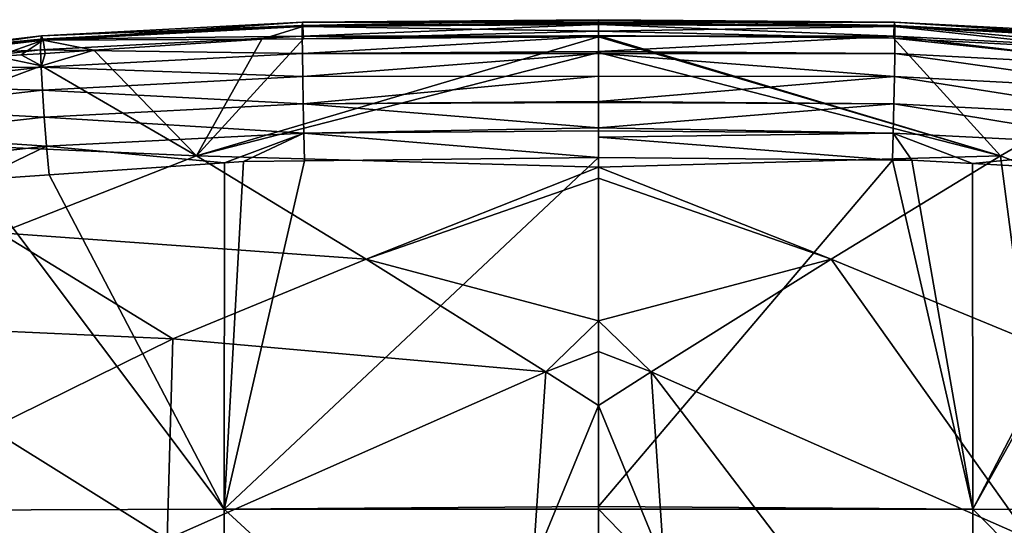
# Model space of a CAD drawing. Units: inches. Extents: x -96 to 180, y -92 to 9.
# Drawn here: x -10 to 7, y 1 to 9 of the extents above; entities that cross this region are included whole.
import ezdxf

# ---------------------------------------------------------------- set-up
doc = ezdxf.new("R2010")
doc.units = ezdxf.units.IN
doc.header["$MEASUREMENT"] = 0

msp = doc.modelspace()

# ---------------------------------------------------------------- linework, layer by layer
for points in [[(-9.314, 9.099, 106.492), (-4.986, 9.151, 107.059), (-4.985, 9.328, 106.598)], [(-9.3, 9.154, 106.002), (-9.314, 9.099, 106.492), (-4.985, 9.328, 106.598)], [(-9.3, 9.154, 106.002), (-4.985, 9.328, 106.598), (-4.981, 9.383, 106.107)], [(-9.275, 9.082, 105.514), (-9.3, 9.154, 106.002), (-4.981, 9.383, 106.107)], [(-9.275, 9.082, 105.514), (-4.981, 9.383, 106.107), (-4.974, 9.311, 105.618)], [(-4.974, 9.311, 105.618), (-5.653, 9.098, 105.155), (-9.275, 9.082, 105.514)], [(-4.974, 9.311, 105.618), (-4.964, 9.105, 105.159), (-5.653, 9.098, 105.155)], [(-4.986, 9.151, 107.059), (-0.081, 9.153, 107.146), (-0.081, 9.344, 106.711)], [(-4.985, 9.328, 106.598), (-4.986, 9.151, 107.059), (-0.081, 9.344, 106.711)], [(-4.985, 9.328, 106.598), (-0.081, 9.36, 106.616), (-0.081, 9.423, 106.241)], [(-4.981, 9.383, 106.107), (-4.985, 9.328, 106.598), (-0.081, 9.423, 106.241)], [(-4.985, 9.328, 106.598), (-0.081, 9.344, 106.711), (-0.081, 9.36, 106.616)], [(-4.981, 9.383, 106.107), (-0.081, 9.423, 106.241), (-0.081, 9.414, 106.128)], [(-4.981, 9.383, 106.107), (-0.081, 9.414, 106.128), (-0.081, 9.384, 105.767)], [(-4.974, 9.311, 105.618), (-4.981, 9.383, 106.107), (-0.081, 9.384, 105.767)], [(-4.974, 9.311, 105.618), (-0.081, 9.384, 105.767), (-0.081, 9.342, 105.642)], [(-4.974, 9.311, 105.618), (-0.081, 9.342, 105.642), (-0.081, 9.231, 105.316)], [(-0.081, 9.231, 105.316), (-4.964, 9.105, 105.159), (-4.974, 9.311, 105.618)], [(4.82, 9.383, 106.107), (-0.081, 9.414, 106.128), (-0.081, 9.423, 106.241)], [(4.824, 9.328, 106.598), (4.82, 9.383, 106.107), (-0.081, 9.423, 106.241)], [(4.824, 9.328, 106.598), (-0.081, 9.423, 106.241), (-0.081, 9.36, 106.616)], [(4.82, 9.383, 106.107), (-0.081, 9.384, 105.767), (-0.081, 9.414, 106.128)], [(4.812, 9.311, 105.618), (-0.081, 9.342, 105.642), (-0.081, 9.384, 105.767)], [(4.82, 9.383, 106.107), (4.812, 9.311, 105.618), (-0.081, 9.384, 105.767)], [(4.824, 9.328, 106.598), (-0.081, 9.36, 106.616), (-0.081, 9.344, 106.711)], [(4.824, 9.151, 107.059), (4.824, 9.328, 106.598), (-0.081, 9.344, 106.711)], [(4.824, 9.151, 107.059), (-0.081, 9.344, 106.711), (-0.081, 9.153, 107.146)], [(-0.081, 9.231, 105.316), (-0.081, 9.342, 105.642), (4.812, 9.311, 105.618)], [(4.803, 9.117, 105.164), (-0.081, 9.231, 105.316), (4.812, 9.311, 105.618)], [(4.803, 9.117, 105.164), (4.812, 9.311, 105.618), (8.245, 8.934, 105.082)], [(9.138, 9.154, 106.002), (4.812, 9.311, 105.618), (4.82, 9.383, 106.107)], [(8.245, 8.934, 105.082), (4.812, 9.311, 105.618), (9.113, 9.082, 105.514)], [(9.138, 9.154, 106.002), (9.113, 9.082, 105.514), (4.812, 9.311, 105.618)], [(9.152, 9.099, 106.492), (9.138, 9.154, 106.002), (4.82, 9.383, 106.107)], [(9.152, 9.099, 106.492), (4.82, 9.383, 106.107), (4.824, 9.328, 106.598)], [(9.155, 8.923, 106.952), (9.152, 9.099, 106.492), (4.824, 9.328, 106.598)], [(9.155, 8.923, 106.952), (4.824, 9.328, 106.598), (4.824, 9.151, 107.059)], [(-11.982, 8.839, 105.856), (-9.314, 9.099, 106.492), (-9.3, 9.154, 106.002)], [(-11.939, 8.768, 105.371), (-11.982, 8.839, 105.856), (-9.3, 9.154, 106.002)], [(-11.939, 8.768, 105.371), (-9.3, 9.154, 106.002), (-9.275, 9.082, 105.514)], [(-9.316, 8.923, 106.952), (-4.983, 8.862, 107.46), (-4.986, 9.151, 107.059)], [(-9.314, 9.099, 106.492), (-9.316, 8.923, 106.952), (-4.986, 9.151, 107.059)], [(-0.081, 9.138, 105.144), (-0.081, 8.879, 104.691), (-6.733, 7.169, 102.218)], [(-4.964, 9.105, 105.159), (-0.081, 9.138, 105.144), (-6.733, 7.169, 102.218)], [(-4.986, 9.151, 107.059), (-4.983, 8.862, 107.46), (-0.081, 9.153, 107.146)], [(-4.983, 8.862, 107.46), (-0.081, 8.898, 107.476), (-0.081, 9.153, 107.146)], [(-0.081, 9.231, 105.316), (-0.081, 9.16, 105.183), (-4.964, 9.105, 105.159)], [(-0.081, 9.16, 105.183), (-0.081, 9.138, 105.144), (-4.964, 9.105, 105.159)], [(-0.081, 9.16, 105.183), (-0.081, 9.231, 105.316), (4.803, 9.117, 105.164)], [(-0.081, 9.138, 105.144), (-0.081, 9.16, 105.183), (6.571, 7.169, 102.218)], [(6.571, 7.169, 102.218), (-0.081, 9.16, 105.183), (4.803, 9.117, 105.164)], [(4.824, 9.151, 107.059), (-0.081, 9.153, 107.146), (-0.081, 8.898, 107.476)], [(4.822, 8.862, 107.46), (4.824, 9.151, 107.059), (-0.081, 8.898, 107.476)], [(-0.081, 8.879, 104.691), (-0.081, 9.138, 105.144), (6.571, 7.169, 102.218)], [(9.145, 8.637, 107.354), (4.824, 9.151, 107.059), (4.822, 8.862, 107.46)], [(9.145, 8.637, 107.354), (9.155, 8.923, 106.952), (4.824, 9.151, 107.059)], [(-12.007, 8.787, 106.345), (-9.316, 8.923, 106.952), (-9.314, 9.099, 106.492)], [(-11.982, 8.839, 105.856), (-12.007, 8.787, 106.345), (-9.314, 9.099, 106.492)], [(-9.275, 9.082, 105.514), (-10.04, 8.813, 105.027), (-11.939, 8.768, 105.371)], [(-9.275, 9.082, 105.514), (-9.638, 8.839, 105.039), (-10.04, 8.813, 105.027)], [(-9.239, 8.865, 105.05), (-9.638, 8.839, 105.039), (-9.275, 9.082, 105.514)], [(-9.275, 9.082, 105.514), (-5.653, 9.098, 105.155), (-8.434, 8.917, 105.074)], [(-9.275, 9.082, 105.514), (-8.434, 8.917, 105.074), (-9.239, 8.865, 105.05)], [(-5.653, 9.098, 105.155), (-6.733, 7.169, 102.218), (-8.434, 8.917, 105.074)], [(-4.964, 9.105, 105.159), (-6.733, 7.169, 102.218), (-5.653, 9.098, 105.155)], [(6.571, 7.169, 102.218), (4.803, 9.117, 105.164), (9.142, 8.659, 104.683)], [(9.142, 8.659, 104.683), (4.803, 9.117, 105.164), (8.245, 8.934, 105.082)], [(-12.601, 7.428, 103.275), (-10.04, 8.813, 105.027), (-9.303, 8.659, 104.683)], [(-12.011, 8.613, 106.806), (-9.307, 8.637, 107.354), (-9.316, 8.923, 106.952)], [(-12.007, 8.787, 106.345), (-12.011, 8.613, 106.806), (-9.316, 8.923, 106.952)], [(-9.303, 8.659, 104.683), (-10.04, 8.813, 105.027), (-9.638, 8.839, 105.039)], [(-9.303, 8.659, 104.683), (-9.638, 8.839, 105.039), (-9.239, 8.865, 105.05)], [(-9.316, 8.923, 106.952), (-9.307, 8.637, 107.354), (-4.983, 8.862, 107.46)], [(-9.307, 8.637, 107.354), (-4.977, 8.481, 107.774), (-4.983, 8.862, 107.46)], [(-9.239, 8.865, 105.05), (-8.434, 8.917, 105.074), (-9.303, 8.659, 104.683)], [(-9.303, 8.659, 104.683), (-8.434, 8.917, 105.074), (-6.733, 7.169, 102.218)], [(-6.733, 7.169, 102.218), (-0.081, 8.879, 104.691), (-0.081, 6.98, 101.783)], [(-4.983, 8.862, 107.46), (-0.081, 8.862, 107.522), (-0.081, 8.898, 107.476)], [(-4.983, 8.862, 107.46), (-4.977, 8.481, 107.774), (-0.081, 8.862, 107.522)], [(-4.977, 8.481, 107.774), (-0.081, 8.488, 107.814), (-0.081, 8.862, 107.522)], [(4.822, 8.862, 107.46), (-0.081, 8.898, 107.476), (-0.081, 8.862, 107.522)], [(-0.081, 8.879, 104.691), (6.571, 7.169, 102.218), (-0.081, 6.98, 101.783)], [(4.816, 8.481, 107.774), (4.822, 8.862, 107.46), (-0.081, 8.862, 107.522)], [(4.816, 8.481, 107.774), (-0.081, 8.862, 107.522), (-0.081, 8.488, 107.814)], [(9.124, 8.258, 107.669), (4.822, 8.862, 107.46), (4.816, 8.481, 107.774)], [(9.124, 8.258, 107.669), (9.145, 8.637, 107.354), (4.822, 8.862, 107.46)], [(-9.303, 8.659, 104.683), (-6.733, 7.169, 102.218), (-12.601, 7.428, 103.275)], [(9.142, 8.659, 104.683), (9.824, 5.896, 100.839), (6.571, 7.169, 102.218)], [(-12.011, 8.613, 106.806), (-11.994, 8.329, 107.209), (-9.307, 8.637, 107.354)], [(-11.994, 8.329, 107.209), (-9.286, 8.258, 107.669), (-9.307, 8.637, 107.354)], [(-9.307, 8.637, 107.354), (-9.286, 8.258, 107.669), (-4.977, 8.481, 107.774)], [(-9.286, 8.258, 107.669), (-4.968, 8.033, 107.981), (-4.977, 8.481, 107.774)], [(-4.977, 8.481, 107.774), (-4.968, 8.033, 107.981), (-0.081, 8.488, 107.814)], [(-4.968, 8.033, 107.981), (-0.081, 8.071, 107.998), (-0.081, 8.488, 107.814)], [(4.816, 8.481, 107.774), (-0.081, 8.488, 107.814), (-0.081, 8.071, 107.998)], [(4.807, 8.033, 107.981), (4.816, 8.481, 107.774), (-0.081, 8.071, 107.998)], [(9.094, 7.812, 107.878), (4.816, 8.481, 107.774), (4.807, 8.033, 107.981)], [(9.094, 7.812, 107.878), (9.124, 8.258, 107.669), (4.816, 8.481, 107.774)], [(-11.994, 8.329, 107.209), (-11.958, 7.955, 107.527), (-9.286, 8.258, 107.669)], [(-11.958, 7.955, 107.527), (-9.255, 7.812, 107.878), (-9.286, 8.258, 107.669)], [(-9.286, 8.258, 107.669), (-9.255, 7.812, 107.878), (-4.968, 8.033, 107.981)], [(-9.255, 7.812, 107.878), (-4.957, 7.547, 108.068), (-4.968, 8.033, 107.981)], [(-0.081, 8.053, 108.006), (-0.081, 8.071, 107.998), (-4.968, 8.033, 107.981)], [(-4.968, 8.033, 107.981), (-0.081, 7.634, 108.084), (-0.081, 8.053, 108.006)], [(-4.968, 8.033, 107.981), (-4.957, 7.547, 108.068), (-0.081, 7.634, 108.084)], [(4.807, 8.033, 107.981), (-0.081, 8.071, 107.998), (-0.081, 8.053, 108.006)], [(4.807, 8.033, 107.981), (-0.081, 8.053, 108.006), (-0.081, 7.634, 108.084)], [(4.796, 7.547, 108.068), (4.807, 8.033, 107.981), (-0.081, 7.634, 108.084)], [(9.055, 7.329, 107.967), (4.807, 8.033, 107.981), (4.796, 7.547, 108.068)], [(9.055, 7.329, 107.967), (9.094, 7.812, 107.878), (4.807, 8.033, 107.981)], [(-11.958, 7.955, 107.527), (-11.904, 7.514, 107.74), (-9.255, 7.812, 107.878)], [(-11.904, 7.514, 107.74), (-9.217, 7.329, 107.967), (-9.255, 7.812, 107.878)], [(-9.255, 7.812, 107.878), (-9.217, 7.329, 107.967), (-4.957, 7.547, 108.068)], [(-11.904, 7.514, 107.74), (-11.837, 7.035, 107.833), (-9.217, 7.329, 107.967)], [(-9.217, 7.329, 107.967), (-6.273, 7.053, 108.015), (-4.957, 7.547, 108.068)], [(-4.957, 7.547, 108.068), (-6.273, 7.053, 108.015), (-5.959, 7.075, 108.025)], [(-4.957, 7.547, 108.068), (-5.959, 7.075, 108.025), (-4.946, 7.087, 108.03)], [(-0.081, 7.586, 108.087), (-0.081, 7.634, 108.084), (-4.957, 7.547, 108.068)], [(-0.081, 7.586, 108.087), (-4.957, 7.547, 108.068), (-0.081, 7.144, 108.057)], [(-0.081, 7.144, 108.057), (-4.957, 7.547, 108.068), (-4.946, 7.087, 108.03)], [(-0.081, 7.586, 108.087), (-0.081, 7.634, 108.084), (-0.081, 7.586, 108.087)], [(4.796, 7.547, 108.068), (-0.081, 7.634, 108.084), (-0.081, 7.586, 108.087)], [(-0.081, 7.586, 108.087), (-0.081, 7.586, 108.087), (-0.081, 7.48, 108.079)], [(-0.081, 7.48, 108.079), (-0.081, 7.586, 108.087), (-0.081, 7.144, 108.057)], [(4.796, 7.547, 108.068), (-0.081, 7.586, 108.087), (-0.081, 7.48, 108.079)], [(-0.081, 7.48, 108.079), (4.784, 7.099, 108.035), (4.796, 7.547, 108.068)], [(4.796, 7.547, 108.068), (4.784, 7.099, 108.035), (5.106, 7.096, 108.034)], [(4.796, 7.547, 108.068), (6.111, 7.041, 108.009), (9.055, 7.329, 107.967)], [(4.796, 7.547, 108.068), (5.106, 7.096, 108.034), (6.111, 7.041, 108.009)], [(-9.985, 5.896, 100.839), (-12.601, 7.428, 103.275), (-6.733, 7.169, 102.218)], [(-0.081, 7.48, 108.079), (-0.081, 7.144, 108.057), (-0.081, 7.144, 108.057)], [(-0.081, 7.144, 108.057), (-0.08, 7.144, 108.057), (-0.081, 7.48, 108.079)], [(-0.081, 7.48, 108.079), (-0.08, 7.144, 108.057), (4.784, 7.099, 108.035)], [(-11.837, 7.035, 107.833), (-10.374, 6.773, 107.889), (-9.217, 7.329, 107.967)], [(-9.217, 7.329, 107.967), (-10.374, 6.773, 107.889), (-9.175, 6.855, 107.926)], [(-9.217, 7.329, 107.967), (-9.175, 6.855, 107.926), (-6.273, 7.053, 108.015)], [(9.055, 7.329, 107.967), (6.111, 7.041, 108.009), (9.016, 6.882, 107.938)], [(-9.985, 5.896, 100.839), (-6.733, 7.169, 102.218), (-3.929, 5.462, 99.902)], [(-6.276, 1.32, 107.021), (-6.273, 7.053, 108.015), (-9.175, 6.855, 107.926)], [(-3.929, 5.462, 99.902), (-6.733, 7.169, 102.218), (-0.081, 6.98, 101.783)], [(-0.081, 1.365, 107.049), (-0.081, 7.144, 108.057), (-6.276, 1.32, 107.021)], [(-6.276, 1.32, 107.021), (-0.081, 7.144, 108.057), (-0.081, 7.144, 108.057)], [(-6.276, 1.32, 107.021), (-0.081, 7.144, 108.057), (-4.946, 7.087, 108.03)], [(-4.946, 7.087, 108.03), (-5.959, 7.075, 108.025), (-6.276, 1.32, 107.021)], [(-6.276, 1.32, 107.021), (-5.959, 7.075, 108.025), (-6.273, 7.053, 108.015)], [(-0.081, 6.98, 101.783), (6.571, 7.169, 102.218), (3.768, 5.462, 99.902)], [(-0.08, 7.144, 108.057), (-0.081, 7.144, 108.057), (-0.081, 1.365, 107.049)], [(-0.08, 7.144, 108.057), (-0.081, 1.365, 107.049), (4.784, 7.099, 108.035)], [(4.784, 7.099, 108.035), (-0.081, 1.365, 107.049), (6.114, 1.32, 107.021)], [(6.571, 7.169, 102.218), (6.967, 4.139, 98.557), (3.768, 5.462, 99.902)], [(5.106, 7.096, 108.034), (4.784, 7.099, 108.035), (6.114, 1.32, 107.021)], [(6.114, 1.32, 107.021), (6.111, 7.041, 108.009), (5.106, 7.096, 108.034)], [(6.114, 1.32, 107.021), (9.016, 6.882, 107.938), (6.111, 7.041, 108.009)], [(6.571, 7.169, 102.218), (9.824, 5.896, 100.839), (6.967, 4.139, 98.557)], [(-10.374, 6.773, 107.889), (-6.276, 1.32, 107.021), (-9.175, 6.855, 107.926)], [(-3.929, 5.462, 99.902), (-0.081, 6.98, 101.783), (-0.081, 6.802, 101.563)], [(-0.081, 6.98, 101.783), (3.768, 5.462, 99.902), (-0.081, 6.802, 101.563)], [(9.226, 6.871, 107.933), (9.016, 6.882, 107.938), (6.114, 1.32, 107.021)], [(6.114, 1.32, 107.021), (12.508, 1.297, 106.843), (9.226, 6.871, 107.933)], [(-12.669, 1.297, 106.843), (-6.276, 1.32, 107.021), (-10.374, 6.773, 107.889)], [(-0.081, 6.802, 101.563), (-0.081, 4.44, 98.64), (-3.929, 5.462, 99.902)], [(-0.081, 6.802, 101.563), (3.768, 5.462, 99.902), (-0.081, 4.44, 98.64)], [(-9.985, 5.896, 100.839), (-7.129, 4.139, 98.557), (-13.003, 4.403, 99.61)], [(-3.929, 5.462, 99.902), (-7.129, 4.139, 98.557), (-9.985, 5.896, 100.839)], [(-3.929, 5.462, 99.902), (-0.955, 3.594, 97.697), (-7.129, 4.139, 98.557)], [(-3.929, 5.462, 99.902), (-0.081, 4.44, 98.64), (-0.955, 3.594, 97.697)], [(-0.081, 4.44, 98.64), (3.768, 5.462, 99.902), (0.793, 3.594, 97.697)], [(3.768, 5.462, 99.902), (7.061, 0.825, 95.091), (0.793, 3.594, 97.697)], [(3.768, 5.462, 99.902), (6.967, 4.139, 98.557), (7.061, 0.825, 95.091)], [(-7.129, 4.139, 98.557), (-10.152, 2.651, 97.326), (-13.003, 4.403, 99.61)], [(-0.081, 4.44, 98.64), (-0.081, 3.929, 98.069), (-0.955, 3.594, 97.697)], [(-0.081, 4.44, 98.64), (0.793, 3.594, 97.697), (-0.081, 3.929, 98.069)], [(-7.129, 4.139, 98.557), (-7.222, 0.825, 95.091), (-10.152, 2.651, 97.326)], [(-7.129, 4.139, 98.557), (-0.955, 3.594, 97.697), (-7.222, 0.825, 95.091)], [(-0.955, 3.594, 97.697), (-0.081, 3.929, 98.069), (-0.081, 3.039, 97.077)], [(0.793, 3.594, 97.697), (-0.081, 3.039, 97.077), (-0.081, 3.929, 98.069)], [(-0.955, 3.594, 97.697), (-1.168, 0.392, 94.154), (-7.222, 0.825, 95.091)], [(-0.955, 3.594, 97.697), (-0.081, 3.039, 97.077), (-1.168, 0.392, 94.154)], [(-0.081, 3.039, 97.077), (-0.081, 3.039, 97.077), (-0.955, 3.594, 97.697)], [(1.006, 0.392, 94.154), (-0.081, 3.039, 97.077), (0.793, 3.594, 97.697)], [(0.793, 3.594, 97.697), (-0.081, 3.039, 97.077), (-0.081, 3.039, 97.077)], [(0.793, 3.594, 97.697), (7.061, 0.825, 95.091), (4.227, -0.911, 92.795)], [(0.793, 3.594, 97.697), (4.227, -0.911, 92.795), (1.006, 0.392, 94.154)], [(-0.081, 3.039, 97.077), (-0.081, 0.828, 94.611), (-1.168, 0.392, 94.154)], [(1.006, 0.392, 94.154), (-0.081, 0.828, 94.611), (-0.081, 3.039, 97.077)], [(-10.152, 2.651, 97.326), (-7.222, 0.825, 95.091), (-10.113, -0.787, 93.945)], [(-12.669, 1.297, 106.843), (-6.279, -5.08, 106.141), (-6.276, 1.32, 107.021)], [(-0.081, -4.378, 106.289), (-6.276, 1.32, 107.021), (-6.279, -5.08, 106.141)], [(-6.276, 1.32, 107.021), (-0.081, 1.32, 107.043), (-0.081, 1.365, 107.049)], [(-0.081, 1.32, 107.043), (-6.276, 1.32, 107.021), (-0.081, -4.378, 106.289)], [(6.114, 1.32, 107.021), (-0.081, 1.365, 107.049), (-0.081, 1.32, 107.043)], [(6.114, 1.32, 107.021), (-0.081, 1.32, 107.043), (6.117, -5.08, 106.141)], [(6.117, -5.08, 106.141), (-0.081, 1.32, 107.043), (-0.081, -4.378, 106.289)], [(6.117, -5.08, 106.141), (12.511, -5.121, 105.838), (6.114, 1.32, 107.021)], [(6.114, 1.32, 107.021), (12.511, -5.121, 105.838), (12.508, 1.297, 106.843)], [(-12.672, -5.121, 105.838), (-6.279, -5.08, 106.141), (-12.669, 1.297, 106.843)]]:
    msp.add_3dface(points)

doc.saveas('drawing.dxf')
